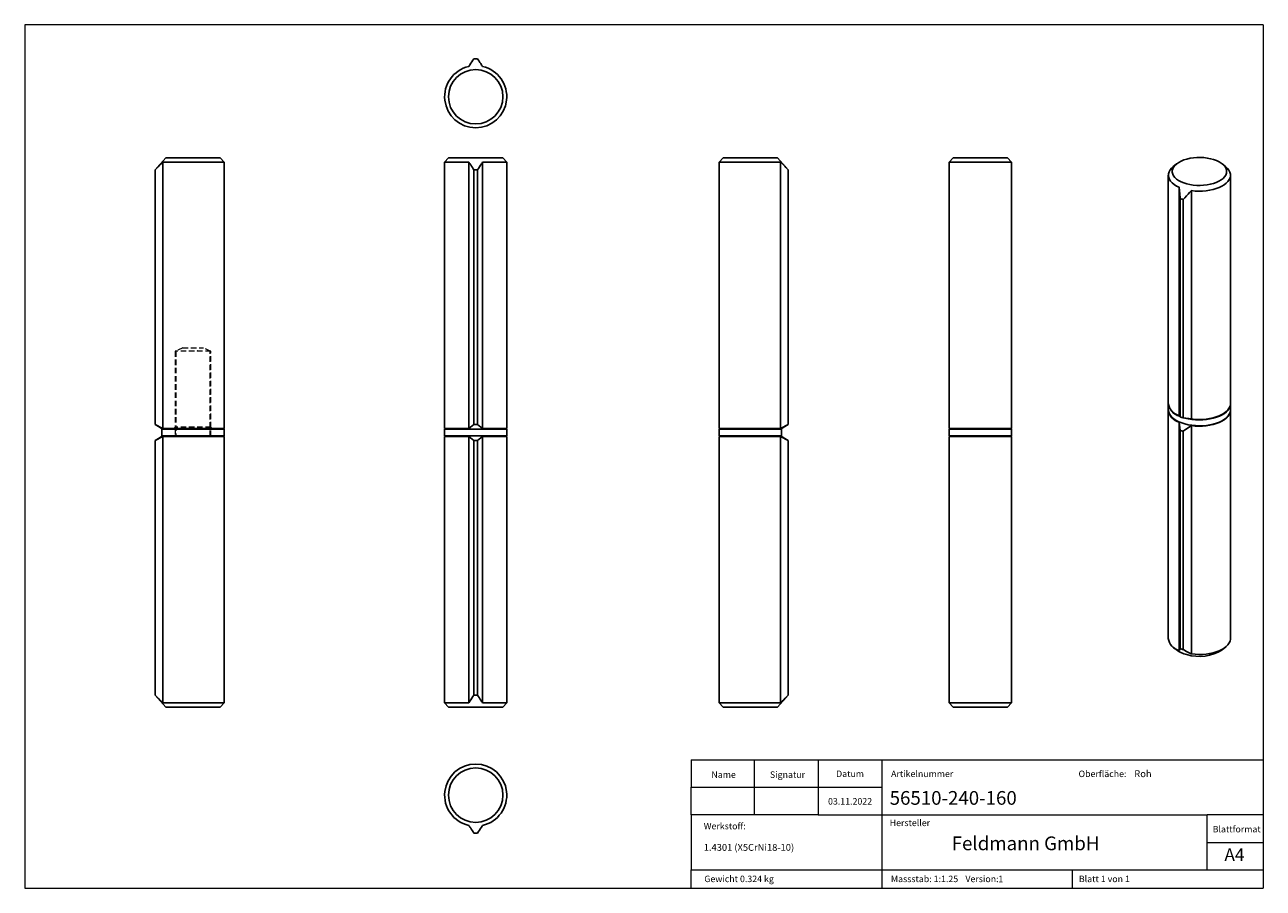
# Model space of a CAD drawing. Units: millimetres. Extents: x 6 to 365, y 6 to 256.
import ezdxf

# ---------------------------------------------------------------- set-up
doc = ezdxf.new("R2010")
doc.units = ezdxf.units.MM
doc.header["$LTSCALE"] = 1.25
doc.linetypes.add('HIDDEN', pattern=[1.905, 1.27, -0.635])
doc.styles.add('SLDTEXTSTYLE0', font='TXT', dxfattribs={"width": 0.75})
doc.styles.add('SLDTEXTSTYLE1', font='TXT', dxfattribs={"width": 0.692308})

msp = doc.modelspace()

# ---------------------------------------------------------------- linework, layer by layer
at = {"color": 7, "linetype": 'Continuous', "lineweight": 18}
for p, q in [((365, 256.25), (6.25, 256.25)), ((6.25, 256.25), (6.25, 6.25)), ((365, 256.25), (365, 6.25)), ((199.25, 43.44), (217.66, 43.44)), ((199.25, 43.44), (199.25, 35.47)), ((217.66, 43.44), (236.07, 43.44)), ((217.66, 27.5), (217.66, 43.44)), ((236.07, 43.44), (254.5, 43.44)), ((236.07, 43.44), (236.07, 27.5)), ((254.5, 43.44), (365, 43.44)), ((254.5, 43.44), (254.5, 6.25)), ((199.25, 35.47), (217.66, 35.47)), ((199.25, 27.5), (199.25, 35.47)), ((217.66, 35.47), (236.07, 35.47)), ((236.07, 35.47), (254.5, 35.47)), ((217.66, 27.5), (199.25, 27.5)), ((199.25, 27.5), (199.25, 11.56)), ((236.07, 27.5), (217.66, 27.5)), ((236.07, 27.5), (254.5, 27.5)), ((254.5, 27.5), (348.75, 27.5)), ((365, 27.5), (348.75, 27.5)), ((348.75, 19.37), (348.75, 27.5)), ((348.75, 11.56), (348.75, 19.37)), ((365, 19.37), (348.75, 19.37)), ((199.25, 11.56), (365, 11.56)), ((199.25, 6.25), (199.25, 11.56)), ((309.75, 6.25), (309.75, 11.56)), ((6.25, 6.25), (365, 6.25))]:
    msp.add_line(p, q, dxfattribs=at)
at = {"color": 7, "linetype": 'Continuous', "lineweight": 25}
for p, q in [((47.12, 217.7), (44, 214.22)), ((64, 216.45), (46.22, 216.45)), ((46.22, 216.45), (46.22, 139.33)), ((47.12, 217.7), (62.87, 217.7)), ((64, 216.45), (62.87, 217.7)), ((64, 139.33), (64, 216.45)), ((128.99, 217.7), (127.87, 216.45)), ((127.87, 216.45), (127.87, 139.33)), ((134.87, 216.45), (127.87, 216.45)), ((128.99, 217.7), (136.87, 217.7)), ((134.87, 216.45), (134.87, 139.33)), ((136.87, 217.7), (144.75, 217.7)), ((138.87, 216.45), (138.87, 139.33)), ((145.87, 216.45), (138.87, 216.45)), ((145.87, 216.45), (144.75, 217.7)), ((145.87, 139.33), (145.87, 216.45)), ((208.55, 217.7), (207.43, 216.45)), ((207.43, 216.45), (207.43, 139.33)), ((225.2, 216.45), (207.43, 216.45)), ((208.55, 217.7), (224.3, 217.7)), ((227.43, 214.22), (224.3, 217.7)), ((225.2, 216.45), (225.2, 139.33)), ((275.19, 217.7), (274.06, 216.45)), ((274.06, 216.45), (274.06, 139.33)), ((292.06, 216.45), (274.06, 216.45)), ((275.19, 217.7), (290.94, 217.7)), ((292.06, 216.45), (290.94, 217.7)), ((292.06, 139.33), (292.06, 216.45)), ((339.88, 215.97), (338.94, 215.21)), ((354.09, 215.21), (353.14, 215.97)), ((44, 214.21), (44, 140.49)), ((136.37, 214.21), (136.37, 140.49)), ((137.37, 214.21), (137.37, 140.49)), ((227.43, 214.21), (227.43, 214.22)), ((227.43, 214.21), (227.43, 140.49)), ((337.51, 212.7), (337.51, 146.6)), ((355.51, 146.6), (355.51, 212.7)), ((340.65, 209.19), (340.65, 143.08)), ((344.19, 208.23), (344.19, 142.12)), ((340.94, 205.9), (340.94, 142.71)), ((341.82, 205.65), (341.82, 142.46)), ((337.51, 146.49), (337.51, 144.77)), ((337.51, 144.66), (337.51, 78.56)), ((355.51, 144.77), (355.51, 146.49)), ((355.51, 78.56), (355.51, 144.66)), ((44, 140.49), (46.22, 139.2)), ((44, 140.49), (44, 140.49)), ((46.22, 139.33), (44, 140.49)), ((136.37, 140.49), (134.87, 139.33)), ((138.87, 139.33), (137.37, 140.49)), ((225.2, 139.2), (227.43, 140.49)), ((227.43, 140.49), (225.2, 139.33)), ((340.94, 142.71), (340.65, 143.08)), ((340.65, 141.15), (340.94, 138.78)), ((340.65, 75.04), (340.65, 141.15)), ((344.19, 142.12), (341.82, 142.46)), ((341.82, 138.54), (344.19, 140.19)), ((344.19, 74.08), (344.19, 140.19)), ((46.22, 137.2), (44, 135.92)), ((44, 135.91), (46.22, 137.07)), ((46, 139.2), (46, 137.2)), ((46, 139.2), (64, 139.2)), ((46, 137.2), (64, 137.2)), ((46.22, 139.33), (64, 139.33)), ((46.22, 59.95), (46.22, 137.07)), ((64, 137.07), (46.22, 137.07)), ((63.77, 139.2), (64, 139.33)), ((64, 137.07), (63.77, 137.2)), ((64, 137.2), (64, 139.2)), ((64, 59.95), (64, 137.07)), ((127.87, 139.33), (128.1, 139.2)), ((127.87, 139.33), (134.87, 139.33)), ((127.87, 139.2), (127.87, 137.2)), ((127.87, 139.2), (136.87, 139.2)), ((128.1, 137.2), (127.87, 137.07)), ((127.87, 137.2), (136.87, 137.2)), ((127.87, 137.07), (127.87, 59.95)), ((134.87, 137.07), (127.87, 137.07)), ((134.87, 59.95), (134.87, 137.07)), ((134.87, 137.07), (136.37, 135.91)), ((136.87, 139.2), (145.87, 139.2)), ((136.87, 137.2), (145.87, 137.2)), ((137.37, 135.91), (138.87, 137.07)), ((138.87, 139.33), (145.87, 139.33)), ((145.87, 137.07), (138.87, 137.07)), ((138.87, 59.95), (138.87, 137.07)), ((145.65, 139.2), (145.87, 139.33)), ((145.87, 137.07), (145.65, 137.2)), ((145.87, 137.2), (145.87, 139.2)), ((145.87, 59.95), (145.87, 137.07)), ((207.43, 139.33), (207.65, 139.2)), ((207.43, 139.33), (225.2, 139.33)), ((207.43, 139.2), (207.43, 137.2)), ((207.43, 139.2), (225.43, 139.2)), ((207.65, 137.2), (207.43, 137.07)), ((207.43, 137.2), (225.43, 137.2)), ((207.43, 137.07), (207.43, 59.95)), ((225.2, 137.07), (207.43, 137.07)), ((227.43, 135.92), (225.2, 137.2)), ((225.2, 59.95), (225.2, 137.07)), ((225.2, 137.07), (227.43, 135.91)), ((225.43, 137.2), (225.43, 139.2)), ((274.06, 139.33), (274.29, 139.2)), ((274.06, 139.33), (292.06, 139.33)), ((274.06, 139.2), (274.06, 137.2)), ((274.06, 139.2), (292.06, 139.2)), ((274.29, 137.2), (274.06, 137.07)), ((274.06, 137.2), (292.06, 137.2)), ((274.06, 137.07), (274.06, 59.95)), ((292.06, 137.07), (274.06, 137.07)), ((291.84, 139.2), (292.06, 139.33)), ((292.06, 137.07), (291.84, 137.2)), ((292.06, 137.2), (292.06, 139.2)), ((292.06, 59.95), (292.06, 137.07)), ((340.94, 75.59), (340.94, 138.78)), ((341.82, 75.35), (341.82, 138.54)), ((44, 62.19), (44, 135.91)), ((136.37, 62.19), (136.37, 135.91)), ((137.37, 62.19), (137.37, 135.91)), ((227.43, 135.91), (227.43, 135.92)), ((227.43, 62.19), (227.43, 135.91)), ((338.94, 76.06), (339.88, 75.3)), ((353.14, 75.3), (354.09, 76.06)), ((44, 62.19), (44, 62.18)), ((44, 62.18), (47.12, 58.7)), ((224.3, 58.7), (227.43, 62.18)), ((46.22, 59.95), (64, 59.95)), ((62.87, 58.7), (47.12, 58.7)), ((62.87, 58.7), (64, 59.95)), ((127.87, 59.95), (128.99, 58.7)), ((127.87, 59.95), (134.87, 59.95)), ((136.87, 58.7), (128.99, 58.7)), ((144.75, 58.7), (136.87, 58.7)), ((138.87, 59.95), (145.87, 59.95)), ((144.75, 58.7), (145.87, 59.95)), ((207.43, 59.95), (208.55, 58.7)), ((207.43, 59.95), (225.2, 59.95)), ((224.3, 58.7), (208.55, 58.7)), ((274.06, 59.95), (275.19, 58.7)), ((274.06, 59.95), (292.06, 59.95)), ((290.94, 58.7), (275.19, 58.7)), ((290.94, 58.7), (292.06, 59.95))]:
    msp.add_line(p, q, dxfattribs=at)
at = {"color": 7, "linetype": 'HIDDEN', "lineweight": 18}
for p, q in [((60.15, 161.7), (49.85, 161.7)), ((49.85, 161.7), (49.85, 139.7)), ((52, 162.7), (50, 161.7)), ((50, 161.7), (50, 137.2)), ((52, 162.7), (58, 162.7)), ((54.02, 161.8), (54.02, 161.7)), ((54.02, 161.8), (54.4, 161.8)), ((54.05, 161.8), (54.05, 161.7)), ((54.07, 161.8), (54.07, 161.7)), ((54.11, 161.8), (54.11, 161.7)), ((54.12, 161.8), (54.12, 161.7)), ((54.12, 161.8), (54.12, 161.7)), ((54.13, 161.8), (54.13, 161.7)), ((54.16, 161.8), (54.16, 161.7)), ((54.16, 161.8), (54.16, 161.7)), ((54.18, 161.8), (54.18, 161.7)), ((54.19, 161.8), (54.19, 161.7)), ((54.21, 161.8), (54.21, 161.7)), ((54.21, 161.8), (54.21, 161.7)), ((54.22, 161.8), (54.22, 161.7)), ((54.24, 161.8), (54.24, 161.7)), ((54.28, 161.8), (54.28, 161.7)), ((54.29, 161.8), (54.29, 161.7)), ((54.33, 161.8), (54.33, 161.7)), ((54.39, 161.8), (54.39, 161.7)), ((54.4, 161.8), (54.4, 161.7)), ((54.5, 161.8), (54.5, 161.7)), ((54.51, 161.8), (54.51, 161.7)), ((54.55, 161.8), (54.55, 161.7)), ((54.56, 161.8), (54.55, 161.8)), ((54.57, 161.8), (54.57, 161.7)), ((54.59, 161.8), (54.59, 161.7)), ((54.6, 161.8), (54.6, 161.7)), ((54.74, 161.8), (54.74, 161.7)), ((54.74, 161.8), (54.8, 161.8)), ((54.75, 161.8), (54.75, 161.7)), ((54.77, 161.8), (54.77, 161.7)), ((54.81, 161.8), (54.81, 161.7)), ((54.81, 161.8), (54.81, 161.7)), ((54.82, 161.8), (54.82, 161.7)), ((54.83, 161.8), (54.83, 161.7)), ((54.84, 161.8), (54.84, 161.7)), ((54.85, 161.8), (54.85, 161.7)), ((54.85, 161.8), (54.85, 161.7)), ((54.85, 161.8), (54.85, 161.7)), ((54.85, 161.8), (54.85, 161.7)), ((54.85, 161.8), (54.85, 161.7)), ((54.85, 161.8), (54.85, 161.7)), ((54.85, 161.8), (54.85, 161.7)), ((54.85, 161.8), (54.85, 161.7)), ((54.87, 161.8), (54.87, 161.7)), ((54.87, 161.8), (54.87, 161.7)), ((54.88, 161.8), (54.88, 161.7)), ((54.89, 161.8), (54.89, 161.7)), ((54.9, 161.8), (55, 161.8)), ((54.9, 161.8), (54.9, 161.7)), ((54.9, 161.8), (54.9, 161.7)), ((54.9, 161.8), (54.9, 161.7)), ((54.9, 161.8), (54.9, 161.7)), ((54.9, 161.8), (54.9, 161.7)), ((54.9, 161.8), (54.9, 161.7)), ((54.91, 161.8), (54.91, 161.7)), ((54.91, 161.8), (54.91, 161.7)), ((54.91, 161.8), (54.91, 161.7)), ((54.91, 161.8), (54.91, 161.7)), ((54.92, 161.8), (54.92, 161.7)), ((54.93, 161.8), (54.93, 161.7)), ((54.93, 161.8), (54.93, 161.7)), ((54.94, 161.8), (54.94, 161.7)), ((54.95, 161.8), (54.95, 161.7)), ((54.96, 161.8), (54.96, 161.7)), ((54.98, 161.8), (54.98, 161.7)), ((55, 161.8), (55, 161.7)), ((55, 161.8), (55, 161.7)), ((56.16, 161.8), (56.16, 161.7)), ((56.16, 161.8), (56.16, 161.7)), ((56.17, 161.8), (56.17, 161.7)), ((56.18, 161.8), (56.18, 161.7)), ((56.19, 161.8), (56.19, 161.7)), ((56.22, 161.8), (56.22, 161.7)), ((56.23, 161.8), (56.23, 161.7)), ((56.23, 161.8), (56.23, 161.7)), ((56.24, 161.8), (56.24, 161.7)), ((56.25, 161.8), (56.25, 161.7)), ((56.25, 161.8), (56.25, 161.7)), ((56.27, 161.8), (56.27, 161.7)), ((56.27, 161.8), (56.27, 161.7)), ((56.27, 161.8), (56.27, 161.7)), ((56.28, 161.8), (56.28, 161.7)), ((56.29, 161.8), (56.29, 161.7)), ((56.29, 161.8), (56.29, 161.7)), ((56.29, 161.8), (56.29, 161.7)), ((56.3, 161.8), (56.3, 161.7)), ((56.31, 161.8), (56.31, 161.7)), ((56.32, 161.8), (56.32, 161.7)), ((56.33, 161.8), (56.33, 161.7)), ((56.33, 161.8), (56.33, 161.7)), ((56.33, 161.8), (56.33, 161.7)), ((56.34, 161.8), (56.34, 161.7)), ((56.34, 161.8), (56.34, 161.7)), ((56.34, 161.8), (56.34, 161.7)), ((56.35, 161.8), (56.35, 161.7)), ((56.35, 161.8), (56.35, 161.7)), ((56.36, 161.8), (56.36, 161.7)), ((56.39, 161.8), (56.39, 161.7)), ((56.39, 161.8), (56.39, 161.7)), ((56.41, 161.8), (56.41, 161.7)), ((56.42, 161.8), (56.42, 161.7)), ((60, 161.7), (58, 162.7)), ((60, 137.2), (60, 161.7)), ((60.15, 139.7), (60.15, 161.7)), ((49.85, 139.7), (49.35, 139.2)), ((60.15, 139.7), (49.85, 139.7)), ((49.85, 139.2), (49.85, 137.2)), ((60.65, 139.2), (60.15, 139.7)), ((60.15, 137.2), (60.15, 139.2))]:
    msp.add_line(p, q, dxfattribs=at)
at = {"color": 7, "linetype": 'Continuous', "lineweight": 25, "flags": 128}
for points in [[(342.84, 210.19), (343.76, 209.98), (344.73, 209.83), (345.72, 209.74), (346.73, 209.72), (347.73, 209.77), (348.72, 209.88), (349.67, 210.06), (350.57, 210.3), (351.4, 210.59), (352.15, 210.94), (352.8, 211.34), (353.36, 211.77), (353.8, 212.24), (354.12, 212.73), (354.32, 213.24), (354.39, 213.76), (354.33, 214.28), (354.14, 214.79), (353.83, 215.28), (353.4, 215.75), (352.85, 216.19), (352.2, 216.59), (351.45, 216.94), (350.63, 217.24), (349.74, 217.48), (348.79, 217.66), (347.81, 217.78), (346.8, 217.83), (345.79, 217.82), (344.8, 217.74), (343.83, 217.59), (342.9, 217.38), (342.04, 217.11), (341.25, 216.79), (340.54, 216.42), (339.93, 216.01), (339.43, 215.55), (339.05, 215.07), (338.79, 214.57), (338.66, 214.06), (338.65, 213.54), (338.78, 213.02), (339.03, 212.52), (339.4, 212.03), (339.89, 211.58), (340.49, 211.16), (341.19, 210.79), (341.98, 210.46), (342.84, 210.19)], [(340.65, 209.19), (339.88, 209.57), (339.21, 210), (338.63, 210.47), (338.17, 210.96), (337.83, 211.49), (337.61, 212.03), (337.52, 212.58), (337.55, 213.13), (337.71, 213.67), (338, 214.21), (338.41, 214.72), (338.93, 215.2), (338.94, 215.21)], [(354.09, 215.21), (354.19, 215.13), (354.69, 214.64), (355.08, 214.12), (355.35, 213.59), (355.49, 213.04), (355.5, 212.49), (355.39, 211.94), (355.15, 211.41), (354.79, 210.89), (354.31, 210.39), (353.73, 209.93), (353.03, 209.51), (352.25, 209.13), (351.39, 208.81), (350.45, 208.54), (349.46, 208.33), (348.43, 208.18), (347.38, 208.09), (346.3, 208.07), (345.24, 208.12), (344.19, 208.23)], [(337.51, 144.77), (337.52, 144.69), (337.6, 144.14), (337.81, 143.6), (338.14, 143.08), (338.58, 142.58), (339.14, 142.12), (339.81, 141.68), (340.56, 141.3), (341.4, 140.96), (342.31, 140.68)], [(342.31, 142.39), (343.28, 142.16), (344.3, 142), (345.35, 141.89), (346.41, 141.85), (347.48, 141.88), (348.53, 141.97), (349.55, 142.13), (350.53, 142.34), (351.46, 142.62), (352.31, 142.94), (353.09, 143.32), (353.77, 143.74), (354.35, 144.21), (354.82, 144.7), (355.17, 145.22), (355.4, 145.75), (355.51, 146.3), (355.51, 146.54)], [(342.31, 140.68), (343.28, 140.45), (344.3, 140.28), (345.35, 140.18), (346.41, 140.14), (347.48, 140.17), (348.53, 140.26), (349.55, 140.41), (350.53, 140.63), (351.46, 140.9), (352.31, 141.23), (353.09, 141.61), (353.77, 142.03), (354.35, 142.49), (354.82, 142.98), (355.17, 143.5), (355.4, 144.04), (355.51, 144.58), (355.51, 144.77)], [(344.19, 142.12), (345.24, 142.01), (346.3, 141.97), (347.38, 141.99), (348.43, 142.07), (349.46, 142.22), (350.45, 142.43), (351.39, 142.7), (352.25, 143.03), (353.03, 143.41), (353.73, 143.83), (354.31, 144.29), (354.79, 144.78), (355.15, 145.3), (355.39, 145.84), (355.5, 146.39), (355.51, 146.6)], [(355.51, 144.72), (355.5, 144.45), (355.39, 143.9), (355.15, 143.36), (354.79, 142.84), (354.31, 142.35), (353.73, 141.89), (353.03, 141.47), (352.25, 141.09), (351.39, 140.77), (350.45, 140.5), (349.46, 140.28), (348.43, 140.13), (347.38, 140.05), (346.3, 140.03), (345.24, 140.07), (344.19, 140.19)], [(344.19, 74.08), (345.24, 73.97), (346.3, 73.92), (347.38, 73.94), (348.43, 74.03), (349.46, 74.18), (350.45, 74.39), (351.39, 74.66), (352.25, 74.99), (353.03, 75.36), (353.73, 75.79), (354.31, 76.25), (354.79, 76.74), (355.15, 77.26), (355.39, 77.8), (355.5, 78.35), (355.51, 78.56)]]:
    msp.add_lwpolyline(points, dxfattribs=at)
at = {"color": 7, "linetype": 'Continuous', "lineweight": 25}
for centre in [(136.87, 235.41), (136.87, 33.2)]:
    msp.add_circle(centre, 7.88, dxfattribs=at)
for centre, radius, start, end in [((136.87, 235.41), 9, 102.8396, 77.1604), ((341.76, 147.23), 4.3, 188.4674, 254.9867), ((341.94, 147.25), 4.48, 189.1253, 253.9172), ((341.74, 145.27), 4.27, 187.416, 255.1328), ((341.76, 79.19), 4.3, 188.4674, 254.9867), ((344.62, 81.49), 7.8, 232.5739, 256.7793), ((346.46, 85.92), 12.55, 253.2462, 302.2042), ((136.87, 33.2), 9, 282.8396, 257.1604)]:
    msp.add_arc(centre, radius, start, end, dxfattribs=at)
for points, knots in [([(136.37, 246.41), (135.98, 245.83), (135.49, 245.11), (134.98, 244.34), (134.87, 244.18)], [0, 0, 0, 0, 0.792586, 1, 1, 1, 1]), ([(138.87, 244.18), (138.69, 244.46), (138.17, 245.22), (137.68, 245.95), (137.37, 246.41)], [0, 0, 0, 0, 0.361415, 1, 1, 1, 1]), ([(44, 214.21), (44.57, 214.82), (45.3, 215.59), (46.06, 216.3), (46.22, 216.45)], [0, 0, 0, 0, 0.792586, 1, 1, 1, 1]), ([(134.87, 216.45), (135.06, 216.19), (135.57, 215.48), (136.06, 214.7), (136.37, 214.21)], [0, 0, 0, 0, 0.361415, 1, 1, 1, 1]), ([(137.37, 214.21), (137.76, 214.82), (138.25, 215.59), (138.76, 216.3), (138.87, 216.45)], [0, 0, 0, 0, 0.792586, 1, 1, 1, 1]), ([(225.2, 216.45), (225.48, 216.19), (226.24, 215.48), (226.96, 214.7), (227.43, 214.21)], [0, 0, 0, 0, 0.361415, 1, 1, 1, 1]), ([(340.65, 209.19), (340.69, 208.8), (340.78, 207.71), (340.88, 206.6), (340.94, 205.9)], [0, 0, 0, 0, 0.361415, 1, 1, 1, 1]), ([(341.82, 205.65), (342.43, 206.35), (343.21, 207.22), (344.02, 208.05), (344.19, 208.23)], [0, 0, 0, 0, 0.792586, 1, 1, 1, 1]), ([(340.94, 75.59), (340.86, 75.42), (340.77, 75.21), (340.67, 75.07), (340.65, 75.04)], [0, 0, 0, 0, 0.7925857, 1, 1, 1, 1]), ([(344.19, 74.08), (343.9, 74.22), (343.09, 74.61), (342.31, 75.06), (341.82, 75.35)], [0, 0, 0, 0, 0.361415, 1, 1, 1, 1]), ([(46.22, 59.95), (45.95, 60.21), (45.18, 60.93), (44.46, 61.7), (44, 62.19)], [0, 0, 0, 0, 0.361415, 1, 1, 1, 1]), ([(136.37, 62.19), (135.98, 61.58), (135.49, 60.81), (134.98, 60.1), (134.87, 59.95)], [0, 0, 0, 0, 0.792586, 1, 1, 1, 1]), ([(138.87, 59.95), (138.69, 60.21), (138.17, 60.93), (137.68, 61.7), (137.37, 62.19)], [0, 0, 0, 0, 0.361415, 1, 1, 1, 1]), ([(227.43, 62.19), (226.85, 61.58), (226.12, 60.81), (225.36, 60.1), (225.2, 59.95)], [0, 0, 0, 0, 0.792586, 1, 1, 1, 1]), ([(134.87, 24.43), (135.06, 24.15), (135.57, 23.39), (136.06, 22.67), (136.37, 22.2)], [0, 0, 0, 0, 0.361415, 1, 1, 1, 1]), ([(137.37, 22.2), (137.76, 22.78), (138.25, 23.51), (138.76, 24.27), (138.87, 24.43)], [0, 0, 0, 0, 0.792586, 1, 1, 1, 1])]:
    msp.add_open_spline(points, degree=3, knots=knots, dxfattribs=at)
for points in [[(137.37, 246.41), (137.2, 246.41), (136.87, 246.41), (136.54, 246.41), (136.37, 246.41)], [(136.37, 214.21), (136.54, 214.22), (136.87, 214.23), (137.2, 214.22), (137.37, 214.21)], [(340.94, 205.9), (341.09, 205.86), (341.38, 205.79), (341.68, 205.7), (341.82, 205.65)], [(137.37, 140.49), (137.2, 140.49), (136.87, 140.48), (136.54, 140.49), (136.37, 140.49)], [(341.82, 142.46), (341.68, 142.5), (341.38, 142.58), (341.09, 142.66), (340.94, 142.71)], [(340.94, 138.78), (341.09, 138.74), (341.38, 138.67), (341.68, 138.58), (341.82, 138.54)], [(136.37, 135.91), (136.54, 135.91), (136.87, 135.92), (137.2, 135.91), (137.37, 135.91)], [(341.82, 75.35), (341.68, 75.38), (341.38, 75.45), (341.09, 75.54), (340.94, 75.59)], [(137.37, 62.19), (137.2, 62.18), (136.87, 62.17), (136.54, 62.18), (136.37, 62.19)], [(136.37, 22.2), (136.54, 22.2), (136.87, 22.2), (137.2, 22.2), (137.37, 22.2)]]:
    msp.add_open_spline(points, degree=3, dxfattribs=at)
at = {"color": 7, "linetype": 'HIDDEN', "lineweight": 18}
for points, knots in [([(54.4, 161.8), (54.42, 161.8), (54.45, 161.8), (54.48, 161.8), (54.5, 161.8)], [0, 0, 0, 0, 0.559817, 1, 1, 1, 1]), ([(54.4, 161.8), (54.42, 161.8), (54.45, 161.8), (54.48, 161.8), (54.5, 161.8)], [0, 0, 0, 0, 0.559817, 1, 1, 1, 1]), ([(54.5, 161.8), (54.51, 161.8), (54.54, 161.8), (54.56, 161.8), (54.57, 161.8)], [0, 0, 0, 0, 0.5598052, 1, 1, 1, 1]), ([(54.5, 161.8), (54.51, 161.8), (54.54, 161.8), (54.56, 161.8), (54.57, 161.8)], [0, 0, 0, 0, 0.559805, 1, 1, 1, 1]), ([(54.57, 161.8), (54.57, 161.8), (54.58, 161.8), (54.59, 161.8), (54.59, 161.8)], [0, 0, 0, 0, 0.559893, 1, 1, 1, 1]), ([(54.57, 161.8), (54.57, 161.8), (54.58, 161.8), (54.59, 161.8), (54.59, 161.8)], [0, 0, 0, 0, 0.559893, 1, 1, 1, 1]), ([(54.59, 161.8), (54.59, 161.8), (54.6, 161.8), (54.6, 161.8), (54.6, 161.8)], [0, 0, 0, 0, 0.559906, 1, 1, 1, 1]), ([(54.59, 161.8), (54.59, 161.8), (54.6, 161.8), (54.6, 161.8), (54.6, 161.8)], [0, 0, 0, 0, 0.5599065, 1, 1, 1, 1]), ([(54.81, 161.8), (54.81, 161.8), (54.81, 161.8), (54.83, 161.8), (54.85, 161.8), (54.88, 161.8), (54.9, 161.8)], [0, 0, 0, 0, 0.187021, 0.37389, 0.56061, 1, 1, 1, 1]), ([(54.81, 161.8), (54.81, 161.8), (54.81, 161.8), (54.83, 161.8), (54.85, 161.8), (54.88, 161.8), (54.9, 161.8)], [0, 0, 0, 0, 0.187021, 0.37389, 0.56061, 1, 1, 1, 1]), ([(56.16, 161.8), (56.16, 161.8), (56.16, 161.8), (56.17, 161.8), (56.21, 161.8), (56.26, 161.8), (56.29, 161.8)], [0, 0, 0, 0, 0.1256001, 0.2511969, 0.5005813, 1, 1, 1, 1]), ([(56.16, 161.8), (56.16, 161.8), (56.16, 161.8), (56.17, 161.8), (56.21, 161.8), (56.26, 161.8), (56.29, 161.8)], [0, 0, 0, 0, 0.1256, 0.251197, 0.500581, 1, 1, 1, 1]), ([(56.34, 161.8), (56.33, 161.8), (56.32, 161.8), (56.3, 161.8), (56.29, 161.8), (56.28, 161.8), (56.28, 161.8)], [0, 0, 0, 0, 0.363926, 0.599962, 0.836141, 1, 1, 1, 1]), ([(56.29, 161.8), (56.32, 161.8), (56.36, 161.8), (56.4, 161.8), (56.42, 161.8), (56.42, 161.8), (56.42, 161.8)], [0, 0, 0, 0, 0.499407, 0.748743, 0.874372, 1, 1, 1, 1]), ([(56.29, 161.8), (56.32, 161.8), (56.36, 161.8), (56.4, 161.8), (56.42, 161.8), (56.42, 161.8), (56.42, 161.8)], [0, 0, 0, 0, 0.499407, 0.748743, 0.874372, 1, 1, 1, 1]), ([(56.42, 161.8), (56.42, 161.8), (56.42, 161.8), (56.41, 161.8), (56.41, 161.8)], [0, 0, 0, 0, 0.500023, 1, 1, 1, 1])]:
    msp.add_open_spline(points, degree=3, knots=knots, dxfattribs=at)

# ---------------------------------------------------------------- texts
at = {"color": 7, "linetype": 'Continuous', "lineweight": 0}
for s, insert, char_height, attachment_point, style in [('Name', (208.69, 40.07), 1.875, 2, 'SLDTEXTSTYLE0'), ('Signatur', (227.19, 40.07), 1.875, 2, 'SLDTEXTSTYLE0'), ('Datum', (245.32, 40.32), 1.875, 2, 'SLDTEXTSTYLE0'), ('Artikelnummer', (257.19, 40.31), 1.875, 1, 'SLDTEXTSTYLE0'), ('Oberfläche:', (311.5, 40.31), 1.875, 1, 'SLDTEXTSTYLE0'), ('Roh', (327.66, 40.39), 1.984, 1, 'SLDTEXTSTYLE0'), ('03.11.2022', (245.32, 32.34), 1.875, 2, 'SLDTEXTSTYLE0'), ('56510-240-160', (256.79, 34.38), 3.9688, 1, 'SLDTEXTSTYLE0'), ('Werkstoff:', (202.93, 25.17), 1.875, 1, 'SLDTEXTSTYLE0'), ('Hersteller', (256.79, 26.11), 1.875, 1, 'SLDTEXTSTYLE0'), ('Feldmann GmbH', (274.76, 21.23), 3.9688, 1, 'SLDTEXTSTYLE0'), ('Blattformat', (350.35, 24.29), 1.875, 1, 'SLDTEXTSTYLE0'), ('1.4301 (X5CrNi18-10)', (202.93, 19.06), 1.9844, 1, 'SLDTEXTSTYLE0'), ('A4', (353.77, 17.77), 3.638, 1, 'SLDTEXTSTYLE0'), ('Gewicht 0.324 kg', (213.17, 9.89), 1.875, 2, 'SLDTEXTSTYLE0'), ('Massstab: 1:1.25', (257.15, 9.88), 1.875, 1, 'SLDTEXTSTYLE0'), ('Version:', (278.73, 9.88), 1.875, 1, 'SLDTEXTSTYLE0'), ('1', (288.26, 9.88), 1.88, 1, 'SLDTEXTSTYLE0'), ('Blatt 1 von 1', (311.6, 9.88), 1.875, 1, 'SLDTEXTSTYLE1')]:
    msp.add_mtext(s, dxfattribs=dict(at, insert=insert, char_height=char_height, attachment_point=attachment_point, style=style))

doc.saveas('drawing.dxf')
